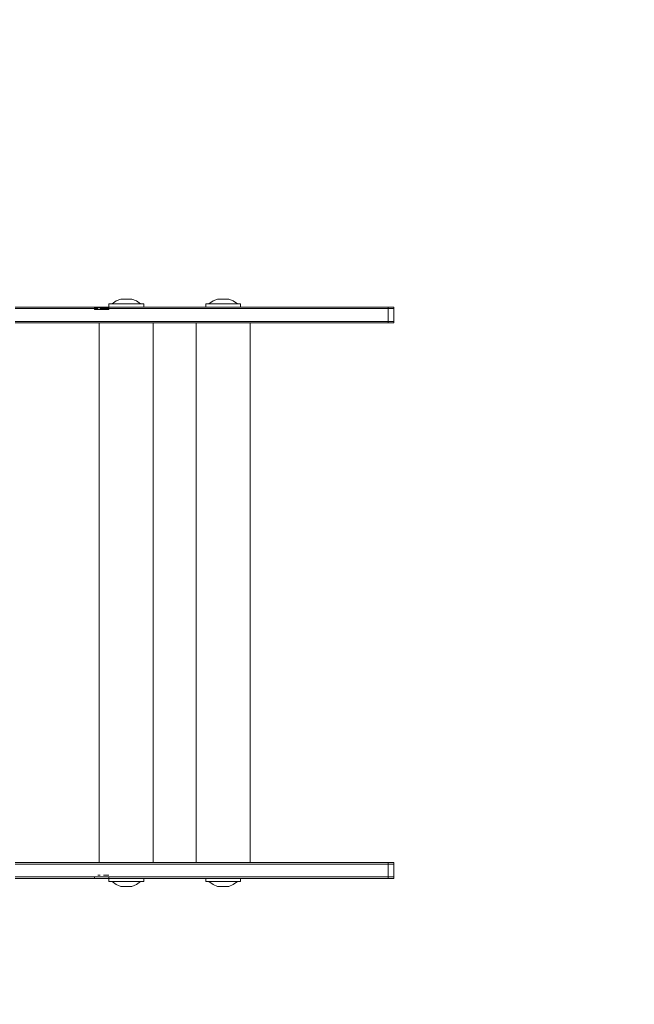
# Model space of a CAD drawing. Units: millimetres. Extents: x 381001 to 389125, y -1253960 to -1249467.
# Drawn here: x 384314 to 384702, y -1252520 to -1251899 of the extents above; entities that cross this region are included whole.
import ezdxf

# ---------------------------------------------------------------- set-up
doc = ezdxf.new("R2010")
doc.units = ezdxf.units.MM
doc.header["$LTSCALE"] = 200
doc.linetypes.add('CADWORK_3', pattern=[4, 2, -2])
doc.layers.add('Ech.1_200', color=7, linetype='Continuous')

msp = doc.modelspace()

# ---------------------------------------------------------------- linework, layer by layer
at = {"layer": 'Ech.1_200', "color": 225, "linetype": 'Continuous', "lineweight": 18, "ltscale": 0.25}
for p, q in [((384378.15, -1252075.43), (384375.33, -1252076.53)), ((384378.27, -1252075.43), (384378.15, -1252075.43)), ((384378.62, -1252075.43), (384378.27, -1252075.43)), ((384379.17, -1252075.43), (384378.62, -1252075.43)), ((384379.9, -1252075.43), (384379.17, -1252075.43)), ((384380.74, -1252075.43), (384379.9, -1252075.43)), ((384381.65, -1252075.43), (384380.74, -1252075.43)), ((384382.56, -1252075.43), (384381.65, -1252075.43)), ((384383.4, -1252075.43), (384382.56, -1252075.43)), ((384384.13, -1252075.43), (384383.4, -1252075.43)), ((384384.69, -1252075.43), (384384.13, -1252075.43)), ((384385.04, -1252075.43), (384384.69, -1252075.43)), ((384385.15, -1252075.43), (384385.04, -1252075.43)), ((384385.15, -1252075.43), (384387.97, -1252076.53)), ((384439.15, -1252075.43), (384436.34, -1252076.53)), ((384439.27, -1252075.43), (384439.15, -1252075.43)), ((384439.62, -1252075.43), (384439.27, -1252075.43)), ((384440.18, -1252075.43), (384439.62, -1252075.43)), ((384440.91, -1252075.43), (384440.18, -1252075.43)), ((384441.75, -1252075.43), (384440.91, -1252075.43)), ((384442.66, -1252075.43), (384441.75, -1252075.43)), ((384443.57, -1252075.43), (384442.66, -1252075.43)), ((384444.41, -1252075.43), (384443.57, -1252075.43)), ((384445.14, -1252075.43), (384444.41, -1252075.43)), ((384445.69, -1252075.43), (384445.14, -1252075.43)), ((384446.04, -1252075.43), (384445.69, -1252075.43)), ((384446.16, -1252075.43), (384446.04, -1252075.43)), ((384446.16, -1252075.43), (384448.98, -1252076.53)), ((384317.26, -1252080.43), (384311.72, -1252080.43)), ((384317.26, -1252081.43), (384311.72, -1252081.43)), ((384322.9, -1252080.43), (384317.26, -1252080.43)), ((384322.9, -1252081.43), (384317.26, -1252081.43)), ((384328.6, -1252080.43), (384322.9, -1252080.43)), ((384328.6, -1252081.43), (384322.9, -1252081.43)), ((384334.32, -1252080.43), (384328.6, -1252080.43)), ((384334.32, -1252081.43), (384328.6, -1252081.43)), ((384340.02, -1252080.43), (384334.32, -1252080.43)), ((384340.02, -1252081.43), (384334.32, -1252081.43)), ((384345.64, -1252080.43), (384340.02, -1252080.43)), ((384345.64, -1252081.43), (384340.02, -1252081.43)), ((384351.15, -1252080.43), (384345.64, -1252080.43)), ((384351.15, -1252081.43), (384345.64, -1252081.43)), ((384356.41, -1252080.43), (384351.15, -1252080.43)), ((384356.41, -1252081.43), (384351.15, -1252081.43)), ((384356.41, -1252080.43), (384361.68, -1252080.43)), ((384362.33, -1252081.43), (384356.41, -1252081.43)), ((384366.71, -1252080.43), (384361.68, -1252080.43)), ((384361.68, -1252080.93), (384362.33, -1252080.93)), ((384361.68, -1252081.93), (384361.68, -1252080.93)), ((384362.33, -1252081.93), (384361.68, -1252081.93)), ((384362.33, -1252080.93), (384363.01, -1252080.93)), ((384362.33, -1252081.43), (384363.01, -1252081.43)), ((384363.01, -1252081.93), (384362.33, -1252081.93)), ((384363.01, -1252080.93), (384363.7, -1252080.93)), ((384363.01, -1252081.43), (384363.7, -1252081.43)), ((384363.7, -1252081.93), (384363.01, -1252081.93)), ((384363.7, -1252080.93), (384365.13, -1252080.93)), ((384365.13, -1252081.93), (384363.7, -1252081.93)), ((384365.13, -1252080.93), (384365.86, -1252080.93)), ((384365.13, -1252081.43), (384365.86, -1252081.43)), ((384365.86, -1252081.93), (384365.13, -1252081.93)), ((384365.86, -1252080.93), (384366.57, -1252080.93)), ((384365.86, -1252081.43), (384366.57, -1252081.43)), ((384366.57, -1252081.93), (384365.86, -1252081.93)), ((384366.57, -1252080.93), (384367.28, -1252080.93)), ((384366.57, -1252081.43), (384367.28, -1252081.43)), ((384367.28, -1252081.93), (384366.57, -1252081.93)), ((384370.75, -1252080.43), (384366.71, -1252080.43)), ((384367.28, -1252080.93), (384370.75, -1252080.93)), ((384367.28, -1252081.43), (384367.98, -1252081.43)), ((384370.75, -1252081.93), (384367.28, -1252081.93)), ((384367.98, -1252081.43), (384370.75, -1252081.43)), ((384371.03, -1252078.43), (384370.65, -1252078.43)), ((384370.65, -1252078.43), (384370.65, -1252080.43)), ((384370.75, -1252080.43), (384377.85, -1252080.43)), ((384370.75, -1252081.43), (384370.75, -1252080.43)), ((384370.75, -1252081.43), (384370.75, -1252081.93)), ((384377.85, -1252081.43), (384370.75, -1252081.43)), ((384372.12, -1252078.43), (384371.03, -1252078.43)), ((384373.87, -1252078.43), (384372.12, -1252078.43)), ((384375.33, -1252076.53), (384372.65, -1252078.43)), ((384376.15, -1252078.43), (384373.87, -1252078.43)), ((384378.8, -1252078.43), (384376.15, -1252078.43)), ((384387.83, -1252080.43), (384377.85, -1252080.43)), ((384387.83, -1252081.43), (384377.85, -1252081.43)), ((384381.65, -1252078.43), (384378.8, -1252078.43)), ((384384.5, -1252078.43), (384381.65, -1252078.43)), ((384387.15, -1252078.43), (384384.5, -1252078.43)), ((384389.43, -1252078.43), (384387.15, -1252078.43)), ((384398, -1252080.43), (384387.83, -1252080.43)), ((384398, -1252081.43), (384387.83, -1252081.43)), ((384387.97, -1252076.53), (384390.65, -1252078.43)), ((384391.18, -1252078.43), (384389.43, -1252078.43)), ((384392.28, -1252078.43), (384391.18, -1252078.43)), ((384392.65, -1252078.43), (384392.28, -1252078.43)), ((384392.65, -1252078.43), (384392.65, -1252080.43)), ((384408.23, -1252080.43), (384398, -1252080.43)), ((384408.23, -1252081.43), (384398, -1252081.43)), ((384418.45, -1252080.43), (384408.23, -1252080.43)), ((384418.45, -1252081.43), (384408.23, -1252081.43)), ((384428.58, -1252080.43), (384418.45, -1252080.43)), ((384428.58, -1252081.43), (384418.45, -1252081.43)), ((384438.56, -1252080.43), (384428.58, -1252080.43)), ((384438.56, -1252081.43), (384428.58, -1252081.43)), ((384432.03, -1252078.43), (384431.66, -1252078.43)), ((384431.66, -1252078.43), (384431.66, -1252080.43)), ((384433.13, -1252078.43), (384432.03, -1252078.43)), ((384434.88, -1252078.43), (384433.13, -1252078.43)), ((384436.34, -1252076.53), (384433.66, -1252078.43)), ((384437.16, -1252078.43), (384434.88, -1252078.43)), ((384439.81, -1252078.43), (384437.16, -1252078.43)), ((384448.31, -1252080.43), (384438.56, -1252080.43)), ((384448.31, -1252081.43), (384438.56, -1252081.43)), ((384442.66, -1252078.43), (384439.81, -1252078.43)), ((384445.51, -1252078.43), (384442.66, -1252078.43)), ((384448.16, -1252078.43), (384445.51, -1252078.43)), ((384450.44, -1252078.43), (384448.16, -1252078.43)), ((384457.76, -1252080.43), (384448.31, -1252080.43)), ((384457.76, -1252081.43), (384448.31, -1252081.43)), ((384448.98, -1252076.53), (384451.66, -1252078.43)), ((384452.19, -1252078.43), (384450.44, -1252078.43)), ((384453.28, -1252078.43), (384452.19, -1252078.43)), ((384453.66, -1252078.43), (384453.28, -1252078.43)), ((384453.66, -1252078.43), (384453.66, -1252080.43)), ((384466.85, -1252080.43), (384457.76, -1252080.43)), ((384466.85, -1252081.43), (384457.76, -1252081.43)), ((384475.51, -1252080.43), (384466.85, -1252080.43)), ((384475.51, -1252081.43), (384466.85, -1252081.43)), ((384483.68, -1252080.43), (384475.51, -1252080.43)), ((384483.68, -1252081.43), (384475.51, -1252081.43)), ((384491.31, -1252080.43), (384483.68, -1252080.43)), ((384491.31, -1252081.43), (384483.68, -1252081.43)), ((384501.96, -1252080.43), (384491.31, -1252080.43)), ((384501.96, -1252081.43), (384491.31, -1252081.43)), ((384511.63, -1252080.43), (384501.96, -1252080.43)), ((384511.63, -1252081.43), (384501.96, -1252081.43)), ((384520.23, -1252080.43), (384511.63, -1252080.43)), ((384520.23, -1252081.43), (384511.63, -1252081.43)), ((384527.71, -1252080.43), (384520.23, -1252080.43)), ((384527.71, -1252081.43), (384520.23, -1252081.43)), ((384534.01, -1252080.43), (384527.71, -1252080.43)), ((384534.01, -1252081.43), (384527.71, -1252081.43)), ((384539.09, -1252080.43), (384534.01, -1252080.43)), ((384539.09, -1252081.43), (384534.01, -1252081.43)), ((384542.9, -1252080.43), (384539.09, -1252080.43)), ((384542.9, -1252081.43), (384539.09, -1252081.43)), ((384545.43, -1252080.43), (384542.9, -1252080.43)), ((384545.43, -1252081.43), (384542.9, -1252081.43)), ((384546.65, -1252080.43), (384545.43, -1252080.43)), ((384546.65, -1252081.43), (384545.43, -1252081.43)), ((384548.57, -1252080.43), (384546.65, -1252080.43)), ((384546.65, -1252081.43), (384546.65, -1252080.43)), ((384548.57, -1252081.43), (384546.65, -1252081.43)), ((384546.65, -1252089.43), (384546.65, -1252081.43)), ((384549.18, -1252080.43), (384548.57, -1252080.43)), ((384549.18, -1252081.43), (384548.57, -1252081.43)), ((384549.65, -1252080.43), (384549.18, -1252080.43)), ((384549.65, -1252081.43), (384549.18, -1252081.43)), ((384549.97, -1252080.43), (384549.65, -1252080.43)), ((384549.97, -1252081.43), (384549.65, -1252081.43)), ((384550.15, -1252080.43), (384549.97, -1252080.43)), ((384550.15, -1252081.43), (384549.97, -1252081.43)), ((384550.17, -1252080.43), (384550.15, -1252080.43)), ((384550.17, -1252081.43), (384550.15, -1252081.43)), ((384550.17, -1252081.43), (384550.17, -1252080.43)), ((384550.17, -1252089.43), (384550.17, -1252081.43)), ((384311.72, -1252089.43), (384317.26, -1252089.43)), ((384317.26, -1252090.43), (384311.72, -1252090.43)), ((384317.26, -1252089.43), (384322.9, -1252089.43)), ((384322.9, -1252090.43), (384317.26, -1252090.43)), ((384322.9, -1252089.43), (384328.6, -1252089.43)), ((384328.6, -1252090.43), (384322.9, -1252090.43)), ((384328.6, -1252089.43), (384334.32, -1252089.43)), ((384334.32, -1252090.43), (384328.6, -1252090.43)), ((384334.32, -1252089.43), (384340.02, -1252089.43)), ((384340.02, -1252090.43), (384334.32, -1252090.43)), ((384340.02, -1252089.43), (384345.64, -1252089.43)), ((384345.64, -1252090.43), (384340.02, -1252090.43)), ((384345.64, -1252089.43), (384351.15, -1252089.43)), ((384351.15, -1252090.43), (384345.64, -1252090.43)), ((384351.15, -1252089.43), (384356.41, -1252089.43)), ((384356.41, -1252090.43), (384351.15, -1252090.43)), ((384356.41, -1252089.43), (384362.33, -1252089.43)), ((384362.33, -1252090.43), (384356.41, -1252090.43)), ((384362.33, -1252089.43), (384363.01, -1252089.43)), ((384363.01, -1252090.43), (384362.33, -1252090.43)), ((384363.01, -1252089.43), (384363.7, -1252089.43)), ((384363.7, -1252090.43), (384363.01, -1252090.43)), ((384363.7, -1252089.43), (384364.42, -1252089.43)), ((384364.42, -1252090.43), (384363.7, -1252090.43)), ((384364.42, -1252089.43), (384365.13, -1252089.43)), ((384365.13, -1252090.43), (384364.42, -1252090.43)), ((384364.65, -1252090.43), (384364.65, -1252430.43)), ((384365.13, -1252089.43), (384365.86, -1252089.43)), ((384365.86, -1252090.43), (384365.13, -1252090.43)), ((384365.86, -1252089.43), (384366.57, -1252089.43)), ((384366.57, -1252090.43), (384365.86, -1252090.43)), ((384366.57, -1252089.43), (384367.28, -1252089.43)), ((384367.28, -1252090.43), (384366.57, -1252090.43)), ((384367.28, -1252089.43), (384367.98, -1252089.43)), ((384367.98, -1252090.43), (384367.28, -1252090.43)), ((384367.98, -1252089.43), (384370.75, -1252089.43)), ((384370.75, -1252090.43), (384367.98, -1252090.43)), ((384370.75, -1252089.43), (384377.85, -1252089.43)), ((384377.85, -1252090.43), (384370.75, -1252090.43)), ((384377.85, -1252089.43), (384387.83, -1252089.43)), ((384387.83, -1252090.43), (384377.85, -1252090.43)), ((384387.83, -1252089.43), (384398, -1252089.43)), ((384398, -1252090.43), (384387.83, -1252090.43)), ((384398, -1252089.43), (384408.23, -1252089.43)), ((384408.23, -1252090.43), (384398, -1252090.43)), ((384398.65, -1252430.43), (384398.65, -1252090.43)), ((384408.23, -1252089.43), (384418.45, -1252089.43)), ((384418.45, -1252090.43), (384408.23, -1252090.43)), ((384418.45, -1252089.43), (384428.58, -1252089.43)), ((384428.58, -1252090.43), (384418.45, -1252090.43)), ((384425.66, -1252090.43), (384425.66, -1252430.43)), ((384428.58, -1252089.43), (384438.56, -1252089.43)), ((384438.56, -1252090.43), (384428.58, -1252090.43)), ((384438.56, -1252089.43), (384448.31, -1252089.43)), ((384448.31, -1252090.43), (384438.56, -1252090.43)), ((384448.31, -1252089.43), (384457.76, -1252089.43)), ((384457.76, -1252090.43), (384448.31, -1252090.43)), ((384457.76, -1252089.43), (384466.85, -1252089.43)), ((384466.85, -1252090.43), (384457.76, -1252090.43)), ((384459.66, -1252430.43), (384459.66, -1252090.43)), ((384466.85, -1252089.43), (384475.51, -1252089.43)), ((384475.51, -1252090.43), (384466.85, -1252090.43)), ((384475.51, -1252089.43), (384483.68, -1252089.43)), ((384483.68, -1252090.43), (384475.51, -1252090.43)), ((384483.68, -1252089.43), (384491.31, -1252089.43)), ((384491.31, -1252090.43), (384483.68, -1252090.43)), ((384491.31, -1252089.43), (384501.96, -1252089.43)), ((384501.96, -1252090.43), (384491.31, -1252090.43)), ((384501.96, -1252089.43), (384511.63, -1252089.43)), ((384511.63, -1252090.43), (384501.96, -1252090.43)), ((384511.63, -1252089.43), (384520.23, -1252089.43)), ((384520.23, -1252090.43), (384511.63, -1252090.43)), ((384520.23, -1252089.43), (384527.71, -1252089.43)), ((384527.71, -1252090.43), (384520.23, -1252090.43)), ((384527.71, -1252089.43), (384534.01, -1252089.43)), ((384534.01, -1252090.43), (384527.71, -1252090.43)), ((384534.01, -1252089.43), (384539.09, -1252089.43)), ((384539.09, -1252090.43), (384534.01, -1252090.43)), ((384539.09, -1252089.43), (384542.9, -1252089.43)), ((384542.9, -1252090.43), (384539.09, -1252090.43)), ((384542.9, -1252089.43), (384545.43, -1252089.43)), ((384545.43, -1252090.43), (384542.9, -1252090.43)), ((384545.43, -1252089.43), (384546.65, -1252089.43)), ((384546.65, -1252090.43), (384545.43, -1252090.43)), ((384546.65, -1252089.43), (384548.57, -1252089.43)), ((384546.65, -1252090.43), (384546.65, -1252089.43)), ((384548.57, -1252090.43), (384546.65, -1252090.43)), ((384548.57, -1252089.43), (384549.18, -1252089.43)), ((384549.18, -1252090.43), (384548.57, -1252090.43)), ((384549.18, -1252089.43), (384549.65, -1252089.43)), ((384549.65, -1252090.43), (384549.18, -1252090.43)), ((384549.65, -1252089.43), (384549.97, -1252089.43)), ((384549.97, -1252090.43), (384549.65, -1252090.43)), ((384549.97, -1252089.43), (384550.15, -1252089.43)), ((384550.15, -1252090.43), (384549.97, -1252090.43)), ((384550.15, -1252089.43), (384550.17, -1252089.43)), ((384550.15, -1252090.43), (384550.17, -1252089.43)), ((384550.17, -1252090.43), (384550.15, -1252090.43)), ((384317.26, -1252430.43), (384311.72, -1252430.43)), ((384317.26, -1252431.43), (384311.72, -1252431.43)), ((384322.9, -1252430.43), (384317.26, -1252430.43)), ((384322.9, -1252431.43), (384317.26, -1252431.43)), ((384328.6, -1252430.43), (384322.9, -1252430.43)), ((384328.6, -1252431.43), (384322.9, -1252431.43)), ((384334.32, -1252430.43), (384328.6, -1252430.43)), ((384334.32, -1252431.43), (384328.6, -1252431.43)), ((384340.02, -1252430.43), (384334.32, -1252430.43)), ((384340.02, -1252431.43), (384334.32, -1252431.43)), ((384345.64, -1252430.43), (384340.02, -1252430.43)), ((384345.64, -1252431.43), (384340.02, -1252431.43)), ((384351.15, -1252430.43), (384345.64, -1252430.43)), ((384351.15, -1252431.43), (384345.64, -1252431.43)), ((384356.41, -1252430.43), (384351.15, -1252430.43)), ((384356.41, -1252431.43), (384351.15, -1252431.43)), ((384362.33, -1252430.43), (384356.41, -1252430.43)), ((384362.33, -1252431.43), (384356.41, -1252431.43)), ((384363.01, -1252430.43), (384362.33, -1252430.43)), ((384363.01, -1252431.43), (384362.33, -1252431.43)), ((384363.7, -1252430.43), (384363.01, -1252430.43)), ((384363.7, -1252431.43), (384363.01, -1252431.43)), ((384364.42, -1252430.43), (384363.7, -1252430.43)), ((384364.42, -1252431.43), (384363.7, -1252431.43)), ((384365.13, -1252430.43), (384364.42, -1252430.43)), ((384365.13, -1252431.43), (384364.42, -1252431.43)), ((384365.86, -1252430.43), (384365.13, -1252430.43)), ((384365.86, -1252431.43), (384365.13, -1252431.43)), ((384366.57, -1252430.43), (384365.86, -1252430.43)), ((384366.57, -1252431.43), (384365.86, -1252431.43)), ((384367.28, -1252430.43), (384366.57, -1252430.43)), ((384367.28, -1252431.43), (384366.57, -1252431.43)), ((384367.98, -1252430.43), (384367.28, -1252430.43)), ((384367.98, -1252431.43), (384367.28, -1252431.43)), ((384370.75, -1252430.43), (384367.98, -1252430.43)), ((384370.75, -1252431.43), (384367.98, -1252431.43)), ((384377.85, -1252430.43), (384370.75, -1252430.43)), ((384377.85, -1252431.43), (384370.75, -1252431.43)), ((384387.83, -1252430.43), (384377.85, -1252430.43)), ((384387.83, -1252431.43), (384377.85, -1252431.43)), ((384398, -1252430.43), (384387.83, -1252430.43)), ((384398, -1252431.43), (384387.83, -1252431.43)), ((384408.23, -1252430.43), (384398, -1252430.43)), ((384408.23, -1252431.43), (384398, -1252431.43)), ((384418.45, -1252430.43), (384408.23, -1252430.43)), ((384418.45, -1252431.43), (384408.23, -1252431.43)), ((384428.58, -1252430.43), (384418.45, -1252430.43)), ((384428.58, -1252431.43), (384418.45, -1252431.43)), ((384438.56, -1252430.43), (384428.58, -1252430.43)), ((384438.56, -1252431.43), (384428.58, -1252431.43)), ((384448.31, -1252430.43), (384438.56, -1252430.43)), ((384448.31, -1252431.43), (384438.56, -1252431.43)), ((384457.76, -1252430.43), (384448.31, -1252430.43)), ((384457.76, -1252431.43), (384448.31, -1252431.43)), ((384466.85, -1252430.43), (384457.76, -1252430.43)), ((384466.85, -1252431.43), (384457.76, -1252431.43)), ((384475.51, -1252430.43), (384466.85, -1252430.43)), ((384475.51, -1252431.43), (384466.85, -1252431.43)), ((384483.68, -1252430.43), (384475.51, -1252430.43)), ((384483.68, -1252431.43), (384475.51, -1252431.43)), ((384491.31, -1252430.43), (384483.68, -1252430.43)), ((384491.31, -1252431.43), (384483.68, -1252431.43)), ((384501.96, -1252430.43), (384491.31, -1252430.43)), ((384501.96, -1252431.43), (384491.31, -1252431.43)), ((384511.63, -1252430.43), (384501.96, -1252430.43)), ((384511.63, -1252431.43), (384501.96, -1252431.43)), ((384520.23, -1252430.43), (384511.63, -1252430.43)), ((384520.23, -1252431.43), (384511.63, -1252431.43)), ((384527.71, -1252430.43), (384520.23, -1252430.43)), ((384527.71, -1252431.43), (384520.23, -1252431.43)), ((384534.01, -1252430.43), (384527.71, -1252430.43)), ((384534.01, -1252431.43), (384527.71, -1252431.43)), ((384539.09, -1252430.43), (384534.01, -1252430.43)), ((384539.09, -1252431.43), (384534.01, -1252431.43)), ((384542.9, -1252430.43), (384539.09, -1252430.43)), ((384542.9, -1252431.43), (384539.09, -1252431.43)), ((384545.43, -1252430.43), (384542.9, -1252430.43)), ((384545.43, -1252431.43), (384542.9, -1252431.43)), ((384546.65, -1252430.43), (384545.43, -1252430.43)), ((384546.65, -1252431.43), (384545.43, -1252431.43)), ((384546.65, -1252430.43), (384546.65, -1252431.43)), ((384548.57, -1252430.43), (384546.65, -1252430.43)), ((384546.65, -1252431.43), (384546.65, -1252439.43)), ((384548.57, -1252431.43), (384546.65, -1252431.43)), ((384549.18, -1252430.43), (384548.57, -1252430.43)), ((384549.18, -1252431.43), (384548.57, -1252431.43)), ((384549.65, -1252430.43), (384549.18, -1252430.43)), ((384549.65, -1252431.43), (384549.18, -1252431.43)), ((384549.97, -1252430.43), (384549.65, -1252430.43)), ((384549.97, -1252431.43), (384549.65, -1252431.43)), ((384550.15, -1252430.43), (384549.97, -1252430.43)), ((384550.15, -1252431.43), (384549.97, -1252431.43)), ((384550.17, -1252430.43), (384550.15, -1252430.43)), ((384550.17, -1252431.43), (384550.15, -1252431.43)), ((384550.17, -1252430.43), (384550.17, -1252431.43)), ((384550.17, -1252431.43), (384550.17, -1252439.43)), ((384317.26, -1252439.43), (384311.72, -1252439.43)), ((384317.26, -1252440.43), (384311.72, -1252440.43)), ((384322.9, -1252439.43), (384317.26, -1252439.43)), ((384322.9, -1252440.43), (384317.26, -1252440.43)), ((384328.6, -1252439.43), (384322.9, -1252439.43)), ((384328.6, -1252440.43), (384322.9, -1252440.43)), ((384334.32, -1252439.43), (384328.6, -1252439.43)), ((384334.32, -1252440.43), (384328.6, -1252440.43)), ((384340.02, -1252439.43), (384334.32, -1252439.43)), ((384340.02, -1252440.43), (384334.32, -1252440.43)), ((384345.64, -1252439.43), (384340.02, -1252439.43)), ((384345.64, -1252440.43), (384340.02, -1252440.43)), ((384351.15, -1252439.43), (384345.64, -1252439.43)), ((384351.15, -1252440.43), (384345.64, -1252440.43)), ((384356.41, -1252439.43), (384351.15, -1252439.43)), ((384356.41, -1252440.43), (384351.15, -1252440.43)), ((384356.41, -1252439.43), (384362.33, -1252439.43)), ((384356.41, -1252440.43), (384361.68, -1252440.43)), ((384361.68, -1252439.43), (384361.68, -1252440.43)), ((384366.71, -1252440.43), (384361.68, -1252440.43)), ((384366.71, -1252439.43), (384362.33, -1252439.43)), ((384365.13, -1252438.43), (384363.7, -1252438.43)), ((384366.71, -1252439.43), (384367.28, -1252439.43)), ((384366.71, -1252440.43), (384367.28, -1252440.43)), ((384370.75, -1252438.43), (384367.28, -1252438.43)), ((384367.28, -1252439.43), (384377.85, -1252439.43)), ((384367.28, -1252440.43), (384370.75, -1252440.43)), ((384370.65, -1252442.43), (384370.65, -1252440.43)), ((384370.75, -1252439.43), (384370.75, -1252440.43)), ((384370.75, -1252440.43), (384377.85, -1252440.43)), ((384387.83, -1252439.43), (384377.85, -1252439.43)), ((384387.83, -1252440.43), (384377.85, -1252440.43)), ((384398, -1252439.43), (384387.83, -1252439.43)), ((384398, -1252440.43), (384387.83, -1252440.43)), ((384392.65, -1252442.43), (384392.65, -1252440.43)), ((384408.23, -1252439.43), (384398, -1252439.43)), ((384408.23, -1252440.43), (384398, -1252440.43)), ((384418.45, -1252439.43), (384408.23, -1252439.43)), ((384418.45, -1252440.43), (384408.23, -1252440.43)), ((384428.58, -1252439.43), (384418.45, -1252439.43)), ((384428.58, -1252440.43), (384418.45, -1252440.43)), ((384438.56, -1252439.43), (384428.58, -1252439.43)), ((384438.56, -1252440.43), (384428.58, -1252440.43)), ((384431.66, -1252442.43), (384431.66, -1252440.43)), ((384448.31, -1252439.43), (384438.56, -1252439.43)), ((384448.31, -1252440.43), (384438.56, -1252440.43)), ((384457.76, -1252439.43), (384448.31, -1252439.43)), ((384457.76, -1252440.43), (384448.31, -1252440.43)), ((384453.66, -1252442.43), (384453.66, -1252440.43)), ((384466.85, -1252439.43), (384457.76, -1252439.43)), ((384466.85, -1252440.43), (384457.76, -1252440.43)), ((384475.51, -1252439.43), (384466.85, -1252439.43)), ((384475.51, -1252440.43), (384466.85, -1252440.43)), ((384483.68, -1252439.43), (384475.51, -1252439.43)), ((384483.68, -1252440.43), (384475.51, -1252440.43)), ((384491.31, -1252439.43), (384483.68, -1252439.43)), ((384491.31, -1252440.43), (384483.68, -1252440.43)), ((384501.96, -1252439.43), (384491.31, -1252439.43)), ((384501.96, -1252440.43), (384491.31, -1252440.43)), ((384511.63, -1252439.43), (384501.96, -1252439.43)), ((384511.63, -1252440.43), (384501.96, -1252440.43)), ((384520.23, -1252439.43), (384511.63, -1252439.43)), ((384520.23, -1252440.43), (384511.63, -1252440.43)), ((384527.71, -1252439.43), (384520.23, -1252439.43)), ((384527.71, -1252440.43), (384520.23, -1252440.43)), ((384534.01, -1252439.43), (384527.71, -1252439.43)), ((384534.01, -1252440.43), (384527.71, -1252440.43)), ((384539.09, -1252439.43), (384534.01, -1252439.43)), ((384539.09, -1252440.43), (384534.01, -1252440.43)), ((384542.9, -1252439.43), (384539.09, -1252439.43)), ((384542.9, -1252440.43), (384539.09, -1252440.43)), ((384545.43, -1252439.43), (384542.9, -1252439.43)), ((384545.43, -1252440.43), (384542.9, -1252440.43)), ((384546.65, -1252439.43), (384545.43, -1252439.43)), ((384546.65, -1252440.43), (384545.43, -1252440.43)), ((384546.65, -1252439.43), (384546.65, -1252440.43)), ((384548.57, -1252439.43), (384546.65, -1252439.43)), ((384548.57, -1252440.43), (384546.65, -1252440.43)), ((384549.18, -1252439.43), (384548.57, -1252439.43)), ((384549.18, -1252440.43), (384548.57, -1252440.43)), ((384549.65, -1252439.43), (384549.18, -1252439.43)), ((384549.65, -1252440.43), (384549.18, -1252440.43)), ((384549.97, -1252439.43), (384549.65, -1252439.43)), ((384549.97, -1252440.43), (384549.65, -1252440.43)), ((384550.15, -1252439.43), (384549.97, -1252439.43)), ((384550.15, -1252440.43), (384549.97, -1252440.43)), ((384550.17, -1252439.43), (384550.15, -1252439.43)), ((384550.17, -1252440.43), (384550.15, -1252440.43)), ((384550.17, -1252439.43), (384550.17, -1252440.43)), ((384371.03, -1252442.43), (384370.65, -1252442.43)), ((384372.12, -1252442.43), (384371.03, -1252442.43)), ((384373.87, -1252442.43), (384372.12, -1252442.43)), ((384375.33, -1252444.34), (384372.65, -1252442.43)), ((384376.15, -1252442.43), (384373.87, -1252442.43)), ((384378.15, -1252445.43), (384375.33, -1252444.34)), ((384378.8, -1252442.43), (384376.15, -1252442.43)), ((384378.27, -1252445.43), (384378.15, -1252445.43)), ((384378.62, -1252445.43), (384378.27, -1252445.43)), ((384379.17, -1252445.43), (384378.62, -1252445.43)), ((384381.65, -1252442.43), (384378.8, -1252442.43)), ((384379.9, -1252445.43), (384379.17, -1252445.43)), ((384380.74, -1252445.43), (384379.9, -1252445.43)), ((384381.65, -1252445.43), (384380.74, -1252445.43)), ((384384.5, -1252442.43), (384381.65, -1252442.43)), ((384382.56, -1252445.43), (384381.65, -1252445.43)), ((384383.4, -1252445.43), (384382.56, -1252445.43)), ((384384.13, -1252445.43), (384383.4, -1252445.43)), ((384384.69, -1252445.43), (384384.13, -1252445.43)), ((384387.15, -1252442.43), (384384.5, -1252442.43)), ((384385.04, -1252445.43), (384384.69, -1252445.43)), ((384385.15, -1252445.43), (384385.04, -1252445.43)), ((384385.15, -1252445.43), (384387.97, -1252444.34)), ((384389.44, -1252442.43), (384387.15, -1252442.43)), ((384387.97, -1252444.34), (384390.65, -1252442.43)), ((384391.18, -1252442.43), (384389.44, -1252442.43)), ((384392.28, -1252442.43), (384391.18, -1252442.43)), ((384392.65, -1252442.43), (384392.28, -1252442.43)), ((384432.03, -1252442.43), (384431.66, -1252442.43)), ((384433.13, -1252442.43), (384432.03, -1252442.43)), ((384434.88, -1252442.43), (384433.13, -1252442.43)), ((384436.34, -1252444.34), (384433.66, -1252442.43)), ((384437.16, -1252442.43), (384434.88, -1252442.43)), ((384439.15, -1252445.43), (384436.34, -1252444.34)), ((384439.81, -1252442.43), (384437.16, -1252442.43)), ((384439.27, -1252445.43), (384439.15, -1252445.43)), ((384439.62, -1252445.43), (384439.27, -1252445.43)), ((384440.18, -1252445.43), (384439.62, -1252445.43)), ((384442.66, -1252442.43), (384439.81, -1252442.43)), ((384440.91, -1252445.43), (384440.18, -1252445.43)), ((384441.75, -1252445.43), (384440.91, -1252445.43)), ((384442.66, -1252445.43), (384441.75, -1252445.43)), ((384445.51, -1252442.43), (384442.66, -1252442.43)), ((384443.57, -1252445.43), (384442.66, -1252445.43)), ((384444.41, -1252445.43), (384443.57, -1252445.43)), ((384445.14, -1252445.43), (384444.41, -1252445.43)), ((384445.69, -1252445.43), (384445.14, -1252445.43)), ((384448.16, -1252442.43), (384445.51, -1252442.43)), ((384446.04, -1252445.43), (384445.69, -1252445.43)), ((384446.16, -1252445.43), (384446.04, -1252445.43)), ((384446.16, -1252445.43), (384448.98, -1252444.34)), ((384450.44, -1252442.43), (384448.16, -1252442.43)), ((384448.98, -1252444.34), (384451.66, -1252442.43)), ((384452.19, -1252442.43), (384450.44, -1252442.43)), ((384453.28, -1252442.43), (384452.19, -1252442.43)), ((384453.66, -1252442.43), (384453.28, -1252442.43))]:
    msp.add_line(p, q, dxfattribs=at)
at = {"layer": 'Ech.1_200', "color": 64, "linetype": 'CADWORK_3', "lineweight": 18, "ltscale": 0.35}
for start, end in [(0, 180), (180, 0)]:
    msp.add_arc((384172.1, -1252260.43), 1500, start, end, dxfattribs=at)

doc.saveas('drawing.dxf')
